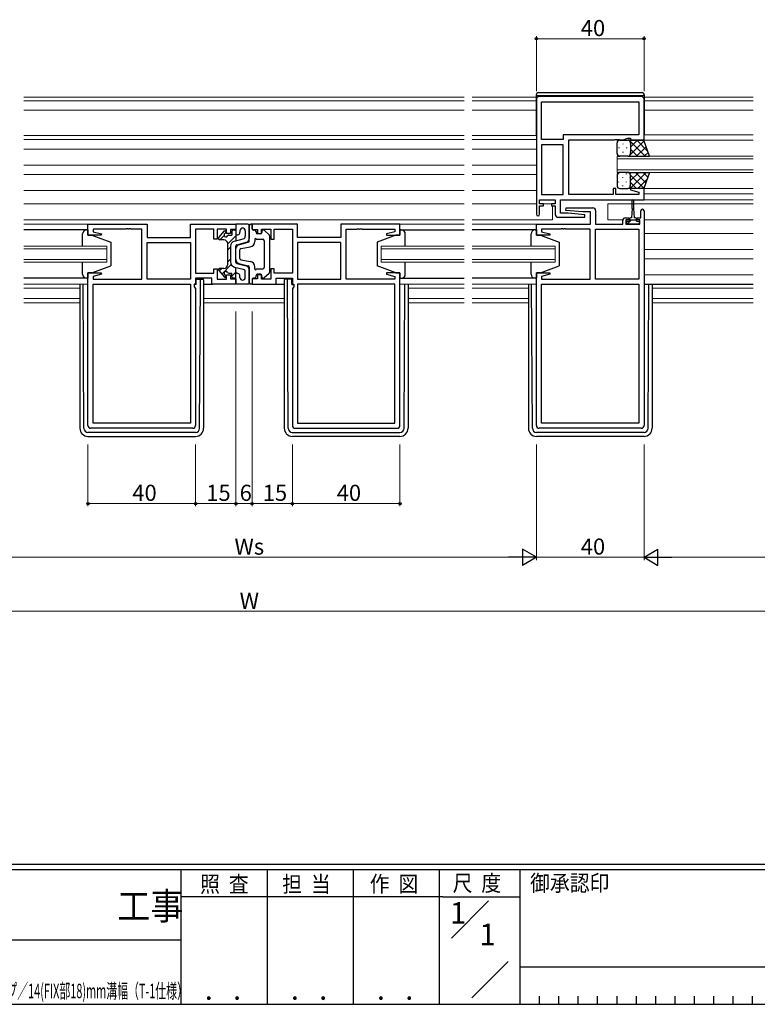
# Model space of a CAD drawing. Extents: x 0 to 1133, y 0 to 806.
# Drawn here: x 680 to 954, y 0 to 366 of the extents above; entities that cross this region are included whole.
import ezdxf
from ezdxf.enums import TextEntityAlignment as Align

# ---------------------------------------------------------------- set-up
doc = ezdxf.new("R2010")
doc.units = 0
doc.layers.add('USER1', color=3, linetype='CONTINUOUS')
doc.layers.add('YKK_ZWAK', color=7, linetype='CONTINUOUS')
for name, color, linetype, lineweight in [('YKK_11', 7, 'CONTINUOUS', 30), ('YKK_12', 2, 'CONTINUOUS', 13), ('YKK_13', 4, 'CONTINUOUS', 30), ('YKK_D', 6, 'CONTINUOUS', 13)]:
    doc.layers.add(name, color=color, linetype=linetype, lineweight=lineweight)
doc.styles.get("Standard").update_dxf_attribs({"font": 'ROMANS.SHX', "bigfont": 'EXTFONT.SHX'})
doc.styles.add('YKK_OSSTYLE1', font='romans.shx', dxfattribs={"width": 0.9, "bigfont": 'EXTFONT.SHX'})

# ---------------------------------------------------------------- blocks, each defined once
blk = doc.blocks.new('A201')
at = {"layer": 'YKK_ZWAK', "color": 254, "linetype": 'Continuous'}
for p, q in [((571, 35), (21, 35)), ((544, 34), (21, 34)), ((389, 34), (389, 9)), ((437, 34), (437, 9)), ((452, 34), (452, 9)), ((452, 16), (524, 16)), ((21, 9), (544, 9))]:
    blk.add_line(p, q, dxfattribs=at)
at = {"layer": 'YKK_ZWAK', "color": 131, "linetype": 'Continuous'}
for p, q in [((405, 34), (405, 9)), ((421, 34), (421, 9)), ((437.7, 29), (389, 29)), ((437.7, 29), (452, 29)), ((439.26, 21.33), (446.19, 28.25)), ((297, 21), (389, 21)), ((443.05, 10.18), (449.85, 16.98)), ((455.6, 10.5), (455.6, 9)), ((459.2, 10.5), (459.2, 9)), ((462.8, 10.5), (462.8, 9)), ((466.4, 10.5), (466.4, 9)), ((470, 10.5), (470, 9)), ((473.6, 10.5), (473.6, 9)), ((477.2, 10.5), (477.2, 9)), ((480.8, 10.5), (480.8, 9)), ((484.4, 10.5), (484.4, 9)), ((488, 10.5), (488, 9)), ((491.6, 10.5), (491.6, 9)), ((495.2, 10.5), (495.2, 9))]:
    blk.add_line(p, q, dxfattribs=at)
at = {"layer": 'YKK_ZWAK', "color": 131, "linetype": 'Continuous', "style": 'YKK_OSSTYLE1', "width": 0.9}
for s, height, p in [('照  査', 3, (392.56, 29.87)), ('担  当', 3, (407.82, 29.87)), ('作  図', 3, (424.09, 29.88)), ('尺  度', 3, (439.51, 30.04)), ('御承認印', 3, (453.91, 30.05)), (' ． ．', 3.5, (392.18, 9.75)), (' ． ．', 3.5, (408.18, 9.75)), (' ． ．', 3.5, (424.18, 9.75))]:
    blk.add_text(s, height=height, dxfattribs=at).set_placement(p)
at = {"layer": 'YKK_ZWAK', "color": 254, "linetype": 'Continuous', "style": 'YKK_OSSTYLE1', "width": 0.9}
blk.add_text('工事', height=5, dxfattribs=at).set_placement((377.17, 24.75))

msp = doc.modelspace()

# ---------------------------------------------------------------- linework, layer by layer
at = {"layer": 'YKK_11', "linetype": 'ByBlock', "lineweight": -2, "ltscale": 0.5}
for p, q in [((911.16, 337.68), (873.16, 337.68)), ((872.16, 336.68), (872.16, 293.88)), ((874.09, 335.75), (910.23, 335.75)), ((874.09, 335.75), (910.23, 335.75)), ((874.09, 321.68), (874.09, 335.75)), ((910.23, 335.75), (910.23, 323.48)), ((912.16, 321.48), (912.16, 336.68)), ((910.23, 323.48), (882.16, 323.48)), ((882.16, 323.48), (882.16, 321.68)), ((882.16, 321.68), (874.09, 321.68)), ((874.09, 319.75), (874.09, 301.21)), ((874.09, 319.75), (874.09, 301.21)), ((882.16, 319.75), (874.09, 319.75)), ((882.16, 301.21), (882.16, 319.75)), ((884.16, 301.21), (884.16, 321.55)), ((884.16, 321.55), (901.2, 321.55)), ((901.2, 321.55), (901.38, 321.67)), ((901.38, 321.67), (901.93, 321.67)), ((901.93, 321.67), (902.11, 321.55)), ((902.11, 321.55), (902.2, 321.55)), ((902.2, 321.55), (902.38, 321.67)), ((902.38, 321.67), (902.93, 321.67)), ((902.93, 321.67), (903.11, 321.55)), ((903.11, 321.55), (904.42, 321.55)), ((904.42, 321.55), (906.16, 322.18)), ((906.16, 322.18), (907.16, 322.18)), ((907.16, 322.18), (907.16, 321.48)), ((907.16, 321.48), (912.16, 321.48)), ((874.09, 301.21), (882.16, 301.21)), ((900.66, 301.21), (884.16, 301.21)), ((901.66, 303.48), (900.66, 303.48)), ((900.66, 303.48), (900.66, 301.21)), ((901.66, 301.21), (901.66, 303.48)), ((910.23, 301.21), (901.66, 301.21)), ((907.19, 303.48), (907.13, 302.96)), ((907.13, 302.96), (910.23, 302.13)), ((912.16, 303.48), (907.19, 303.48)), ((910.23, 302.13), (910.23, 301.21)), ((912.16, 299.28), (912.16, 303.48)), ((873.36, 297.78), (873.36, 299.28)), ((873.36, 299.28), (879.16, 299.28)), ((874.76, 297.78), (873.36, 297.78)), ((873.36, 293.88), (873.36, 296.98)), ((873.36, 296.98), (874.76, 296.98)), ((874.76, 296.98), (874.76, 297.78)), ((879.16, 297.78), (877.76, 297.78)), ((877.76, 297.78), (877.76, 296.98)), ((877.76, 296.98), (879.16, 296.98)), ((879.16, 299.28), (879.16, 297.78)), ((879.16, 296.98), (879.16, 293.78)), ((881.09, 294.28), (881.09, 299.28)), ((881.09, 299.28), (912.16, 299.28)), ((883.96, 294.28), (881.09, 294.28)), ((883.14, 295.32), (883.18, 296.28)), ((889.35, 294.78), (883.14, 295.32)), ((883.18, 296.28), (893.16, 296.28)), ((890.18, 293.74), (883.96, 294.28)), ((892.23, 294.78), (889.35, 294.78)), ((890.13, 292.78), (890.18, 293.74)), ((892.23, 290.28), (892.23, 294.78)), ((894.16, 295.28), (894.16, 290.28)), ((910.96, 292.58), (910.96, 295.18)), ((912.16, 295.18), (912.16, 215.28)), ((705.41, 286.08), (705.41, 290.28)), ((705.41, 290.28), (727.41, 290.28)), ((727.41, 290.28), (727.41, 285.28)), ((743.48, 285.28), (743.48, 290.28)), ((743.48, 290.28), (760.41, 290.28)), ((760.41, 290.28), (760.41, 288.28)), ((783.34, 290.28), (766.41, 290.28)), ((766.41, 290.28), (766.41, 288.28)), ((783.34, 285.28), (783.34, 290.28)), ((821.41, 290.28), (799.41, 290.28)), ((799.41, 290.28), (799.41, 285.28)), ((821.41, 286.08), (821.41, 290.28)), ((872.16, 286.08), (872.16, 290.28)), ((872.16, 290.28), (892.23, 290.28)), ((880.16, 292.78), (890.13, 292.78)), ((894.16, 290.28), (904.26, 290.28)), ((904.26, 290.28), (904.26, 291.58)), ((905.26, 292.58), (906.56, 292.58)), ((906.56, 291.78), (905.46, 291.78)), ((905.46, 291.78), (905.46, 290.28)), ((905.46, 290.28), (910.66, 290.28)), ((906.56, 292.58), (906.56, 291.78)), ((909.56, 291.78), (909.56, 292.58)), ((909.56, 292.58), (910.96, 292.58)), ((910.66, 291.78), (909.56, 291.78)), ((910.66, 290.28), (910.66, 291.78)), ((710.37, 286.08), (705.41, 286.08)), ((719.45, 288.35), (707.34, 288.35)), ((707.34, 288.35), (707.34, 287.43)), ((707.34, 287.43), (710.43, 286.6)), ((710.43, 286.6), (710.37, 286.08)), ((719.63, 288.47), (719.45, 288.35)), ((720.18, 288.47), (719.63, 288.47)), ((720.36, 288.35), (720.18, 288.47)), ((720.45, 288.35), (720.36, 288.35)), ((720.63, 288.47), (720.45, 288.35)), ((721.18, 288.47), (720.63, 288.47)), ((721.36, 288.35), (721.18, 288.47)), ((725.41, 288.35), (721.36, 288.35)), ((725.41, 269.81), (725.41, 288.35)), ((752.21, 288.35), (745.41, 288.35)), ((745.41, 288.35), (745.41, 272.01)), ((752.21, 284.58), (752.21, 288.35)), ((756.91, 288.35), (753.41, 288.35)), ((753.41, 288.35), (753.41, 284.58)), ((756.91, 286.78), (756.91, 288.35)), ((758.41, 286.78), (756.91, 286.78)), ((760.41, 288.28), (758.41, 288.28)), ((758.41, 288.28), (758.41, 286.78)), ((766.41, 288.28), (768.41, 288.28)), ((768.41, 288.28), (768.41, 286.78)), ((768.41, 286.78), (769.91, 286.78)), ((769.91, 286.78), (769.91, 288.35)), ((769.91, 288.35), (773.41, 288.35)), ((773.41, 288.35), (773.41, 284.58)), ((774.61, 284.58), (774.61, 288.35)), ((774.61, 288.35), (781.41, 288.35)), ((781.41, 288.35), (781.41, 272.01)), ((801.41, 269.81), (801.41, 288.35)), ((801.41, 288.35), (805.45, 288.35)), ((805.45, 288.35), (805.63, 288.47)), ((805.63, 288.47), (806.18, 288.47)), ((806.18, 288.47), (806.36, 288.35)), ((806.36, 288.35), (806.45, 288.35)), ((806.45, 288.35), (806.63, 288.47)), ((806.63, 288.47), (807.18, 288.47)), ((807.18, 288.47), (807.36, 288.35)), ((807.36, 288.35), (819.48, 288.35)), ((819.48, 287.43), (816.38, 286.6)), ((816.38, 286.6), (816.44, 286.08)), ((816.44, 286.08), (821.41, 286.08)), ((819.48, 288.35), (819.48, 287.43)), ((877.12, 286.08), (872.16, 286.08)), ((881.2, 288.35), (874.09, 288.35)), ((874.09, 288.35), (874.09, 287.43)), ((874.09, 287.43), (877.18, 286.6)), ((877.18, 286.6), (877.12, 286.08)), ((881.38, 288.47), (881.2, 288.35)), ((881.93, 288.47), (881.38, 288.47)), ((882.11, 288.35), (881.93, 288.47)), ((882.2, 288.35), (882.11, 288.35)), ((882.38, 288.47), (882.2, 288.35)), ((882.93, 288.47), (882.38, 288.47)), ((883.11, 288.35), (882.93, 288.47)), ((892.16, 288.35), (883.11, 288.35)), ((892.16, 269.81), (892.16, 288.35)), ((894.16, 269.81), (894.16, 288.35)), ((894.16, 288.35), (910.23, 288.35)), ((910.23, 288.35), (910.23, 269.81)), ((910.23, 288.35), (910.23, 269.81)), ((727.41, 285.28), (743.48, 285.28)), ((727.41, 283.35), (743.48, 283.35)), ((727.41, 283.35), (743.48, 283.35)), ((727.41, 269.81), (727.41, 283.35)), ((743.48, 283.35), (743.48, 269.81)), ((753.41, 284.58), (752.21, 284.58)), ((773.41, 284.58), (774.61, 284.58)), ((799.41, 285.28), (783.34, 285.28)), ((799.41, 283.35), (783.34, 283.35)), ((799.41, 283.35), (783.34, 283.35)), ((783.34, 283.35), (783.34, 269.81)), ((799.41, 269.81), (799.41, 283.35)), ((705.41, 215.28), (705.41, 272.08)), ((705.41, 272.08), (710.37, 272.08)), ((710.43, 271.56), (707.34, 270.73)), ((710.37, 272.08), (710.43, 271.56)), ((745.41, 272.01), (752.21, 272.01)), ((752.21, 272.01), (752.21, 273.58)), ((752.21, 273.58), (753.41, 273.58)), ((753.41, 273.58), (753.41, 269.81)), ((756.91, 269.81), (756.91, 271.38)), ((756.91, 271.38), (758.41, 271.38)), ((758.41, 271.38), (758.41, 269.88)), ((769.91, 271.38), (768.41, 271.38)), ((768.41, 271.38), (768.41, 269.88)), ((769.91, 269.81), (769.91, 271.38)), ((774.61, 273.58), (773.41, 273.58)), ((773.41, 273.58), (773.41, 269.81)), ((774.61, 272.01), (774.61, 273.58)), ((781.41, 272.01), (774.61, 272.01)), ((816.44, 272.08), (816.38, 271.56)), ((816.38, 271.56), (819.48, 270.73)), ((821.41, 272.08), (816.44, 272.08)), ((821.41, 215.28), (821.41, 272.08)), ((872.16, 215.28), (872.16, 272.08)), ((872.16, 272.08), (877.12, 272.08)), ((877.18, 271.56), (874.09, 270.73)), ((877.12, 272.08), (877.18, 271.56)), ((707.34, 270.73), (707.34, 269.81)), ((707.34, 269.81), (725.41, 269.81)), ((707.34, 216.21), (707.34, 267.88)), ((707.34, 216.21), (707.34, 267.88)), ((707.34, 267.88), (743.48, 267.88)), ((743.48, 269.81), (727.41, 269.81)), ((743.48, 267.88), (743.48, 216.21)), ((745.41, 267.88), (744.88, 267.88)), ((744.88, 267.88), (744.88, 266.88)), ((751.48, 270.08), (745.41, 270.08)), ((745.41, 270.08), (745.41, 267.88)), ((751.48, 267.88), (751.48, 270.08)), ((760.41, 267.88), (751.48, 267.88)), ((753.41, 269.81), (756.91, 269.81)), ((758.41, 269.88), (760.41, 269.88)), ((760.41, 269.88), (760.41, 267.88)), ((768.41, 269.88), (766.41, 269.88)), ((766.41, 269.88), (766.41, 267.88)), ((766.41, 267.88), (775.34, 267.88)), ((773.41, 269.81), (769.91, 269.81)), ((775.34, 267.88), (775.34, 270.08)), ((775.34, 270.08), (781.41, 270.08)), ((781.41, 270.08), (781.41, 267.88)), ((781.41, 267.88), (781.94, 267.88)), ((781.94, 267.88), (781.94, 266.88)), ((783.34, 269.81), (799.41, 269.81)), ((819.48, 267.88), (783.34, 267.88)), ((783.34, 267.88), (783.34, 216.21)), ((819.48, 269.81), (801.41, 269.81)), ((819.48, 270.73), (819.48, 269.81)), ((819.48, 216.21), (819.48, 267.88)), ((819.48, 216.21), (819.48, 267.88)), ((874.09, 270.73), (874.09, 269.81)), ((874.09, 269.81), (892.16, 269.81)), ((874.09, 216.21), (874.09, 267.88)), ((874.09, 216.21), (874.09, 267.88)), ((874.09, 267.88), (910.23, 267.88)), ((910.23, 269.81), (894.16, 269.81)), ((910.23, 267.88), (910.23, 216.21)), ((744.88, 266.88), (745.41, 266.35)), ((745.41, 266.35), (745.41, 215.28)), ((781.94, 266.88), (781.41, 266.35)), ((781.41, 266.35), (781.41, 215.28)), ((743.48, 216.21), (707.34, 216.21)), ((783.34, 216.21), (819.48, 216.21)), ((910.23, 216.21), (874.09, 216.21)), ((744.41, 214.28), (706.41, 214.28)), ((782.41, 214.28), (820.41, 214.28)), ((911.16, 214.28), (873.16, 214.28))]:
    msp.add_line(p, q, dxfattribs=at)
for centre, radius, start, end in [((873.16, 336.68), 1, 90, 180), ((911.16, 336.68), 1, 0, 90), ((872.76, 293.88), 0.6, 180, 0), ((880.16, 293.78), 1, 180, 270), ((893.16, 295.28), 1, 0, 90), ((911.56, 295.18), 0.6, 360, 180), ((905.26, 291.58), 1, 90, 180), ((706.41, 215.28), 1, 180, 270), ((744.41, 215.28), 1, 270, 360), ((782.41, 215.28), 1, 180, 270), ((820.41, 215.28), 1, 270, 360), ((873.16, 215.28), 1, 180, 270), ((911.16, 215.28), 1, 270, 360)]:
    msp.add_arc(centre, radius, start, end, dxfattribs=at)
at = {"layer": 'YKK_12', "ltscale": 1.5}
for p, q in [((681.53, 337.48), (845.28, 337.48)), ((872.06, 337.48), (848.28, 337.48)), ((912.26, 337.48), (952.78, 337.48)), ((681.53, 336.08), (845.28, 336.08)), ((872.06, 336.08), (848.28, 336.08)), ((912.26, 336.08), (952.78, 336.08)), ((681.53, 332.58), (845.28, 332.58)), ((872.06, 332.58), (848.28, 332.58)), ((912.16, 332.58), (952.78, 332.58)), ((681.53, 323.18), (845.28, 323.18)), ((872.16, 323.18), (848.28, 323.18)), ((912.16, 323.48), (952.78, 323.48)), ((681.53, 321.68), (845.28, 321.68)), ((872.16, 321.68), (848.28, 321.68)), ((911.66, 321.48), (952.78, 321.48)), ((681.53, 318.18), (845.28, 318.18)), ((872.16, 318.18), (848.28, 318.18)), ((902.16, 309.48), (902.16, 315.48)), ((902.16, 315.48), (952.78, 315.48)), ((681.53, 312.23), (845.28, 312.23)), ((872.16, 312.23), (848.28, 312.23)), ((902.16, 314.48), (952.78, 314.48)), ((681.53, 308.67), (845.28, 308.67)), ((872.16, 308.67), (848.28, 308.67)), ((902.16, 310.48), (952.78, 310.48)), ((902.16, 309.48), (952.78, 309.48)), ((681.53, 302.78), (845.28, 302.78)), ((872.16, 302.78), (848.28, 302.78)), ((911.66, 303.48), (952.78, 303.48)), ((952.78, 301.48), (912.16, 301.48)), ((681.53, 297.78), (845.28, 297.78)), ((872.16, 297.78), (848.28, 297.78)), ((873.66, 297.78), (878.16, 297.78)), ((878.16, 296.98), (878.16, 291.78)), ((898.66, 297.78), (898.66, 291.78)), ((898.66, 297.78), (926.16, 297.78)), ((911.66, 299.28), (926.16, 299.28)), ((926.16, 299.28), (952.78, 299.28)), ((926.16, 297.78), (952.78, 297.78)), ((681.53, 291.78), (845.28, 291.78)), ((705.91, 290.28), (681.53, 290.28)), ((820.91, 290.28), (845.28, 290.28)), ((878.16, 291.78), (848.28, 291.78)), ((872.66, 290.28), (848.28, 290.28)), ((898.66, 291.78), (904.28, 291.78)), ((912.16, 291.78), (952.78, 291.78)), ((912.16, 286.78), (952.78, 286.78)), ((712.41, 282.08), (681.53, 282.08)), ((712.41, 282.08), (712.41, 276.08)), ((814.41, 276.08), (814.41, 282.08)), ((814.41, 282.08), (845.28, 282.08)), ((879.16, 282.08), (848.28, 282.08)), ((879.16, 282.08), (879.16, 276.08)), ((712.41, 281.08), (681.53, 281.08)), ((814.41, 281.08), (845.28, 281.08)), ((879.16, 281.08), (848.28, 281.08)), ((912.16, 280.83), (952.78, 280.83)), ((712.41, 277.08), (681.53, 277.08)), ((712.41, 276.08), (681.53, 276.08)), ((814.41, 277.08), (845.28, 277.08)), ((814.41, 276.08), (845.28, 276.08)), ((879.16, 277.08), (848.28, 277.08)), ((879.16, 276.08), (848.28, 276.08)), ((912.16, 277.33), (952.78, 277.33)), ((912.16, 271.38), (952.78, 271.38)), ((705.41, 267.88), (681.53, 267.88)), ((821.41, 267.88), (845.28, 267.88)), ((872.16, 267.88), (848.28, 267.88)), ((702.41, 266.38), (681.53, 266.38)), ((824.41, 266.38), (845.28, 266.38)), ((869.16, 266.38), (848.28, 266.38)), ((915.16, 266.38), (952.78, 266.38)), ((702.41, 262.61), (681.53, 262.61)), ((702.41, 260.98), (681.53, 260.98)), ((748.41, 262.61), (778.41, 262.61)), ((748.41, 260.98), (778.41, 260.98)), ((824.41, 262.61), (845.28, 262.61)), ((824.41, 260.98), (845.28, 260.98)), ((869.16, 262.61), (848.28, 262.61)), ((869.16, 260.98), (848.28, 260.98)), ((915.16, 262.61), (952.78, 262.61)), ((915.16, 260.98), (952.78, 260.98))]:
    msp.add_line(p, q, dxfattribs=at)
at = {"layer": 'YKK_13', "ltscale": 1.5}
for p, q in [((872.06, 338.28), (872.06, 323.48)), ((912.26, 337.98), (872.06, 337.98)), ((872.96, 339.18), (911.36, 339.18)), ((912.26, 338.28), (912.26, 323.48)), ((872.06, 323.48), (872.16, 323.48)), ((912.26, 323.48), (912.16, 323.48)), ((902.15, 316.48), (902.15, 320.48)), ((903.15, 321.48), (906.15, 321.48)), ((912.15, 321.48), (906.15, 321.48)), ((907.15, 320.48), (907.15, 316.48)), ((907.15, 320.48), (907.15, 316.48)), ((914.15, 315.48), (912.15, 321.48)), ((906.15, 315.48), (903.15, 315.48)), ((906.15, 315.48), (914.15, 315.48)), ((902.15, 308.48), (902.15, 304.48)), ((906.15, 309.48), (903.15, 309.48)), ((906.15, 309.48), (914.15, 309.48)), ((907.15, 304.48), (907.15, 308.48)), ((907.15, 304.48), (907.15, 308.48)), ((914.15, 309.48), (912.15, 303.48)), ((903.15, 303.48), (906.15, 303.48)), ((912.15, 303.48), (906.15, 303.48)), ((907.81, 296.08), (907.81, 299.03)), ((908.31, 299.03), (908.31, 296.08)), ((907.81, 296.08), (907.56, 292.58)), ((908.31, 296.08), (908.56, 292.58)), ((764.91, 290.28), (760.41, 290.28)), ((760.41, 290.28), (760.41, 284.03)), ((765.41, 289.78), (765.41, 284.94)), ((765.41, 283.97), (765.41, 289.78)), ((766.41, 290.28), (765.91, 290.28)), ((766.41, 288.48), (766.41, 290.28)), ((905.76, 290.28), (905.76, 291.38)), ((905.76, 291.38), (906.81, 291.38)), ((910.36, 290.28), (905.76, 290.28)), ((906.81, 292.18), (906.81, 291.38)), ((906.81, 291.88), (909.31, 291.88)), ((907.56, 292.58), (907.21, 292.58)), ((908.91, 292.58), (908.56, 292.58)), ((909.31, 291.38), (909.31, 292.18)), ((909.31, 291.38), (910.36, 291.38)), ((910.36, 291.38), (910.36, 290.28)), ((705.41, 288.08), (681.53, 288.08)), ((703.41, 282.08), (703.41, 286.58)), ((704.91, 288.08), (705.41, 288.08)), ((705.41, 288.08), (705.41, 286.08)), ((705.41, 286.08), (706.91, 286.08)), ((706.91, 286.08), (713.91, 283.48)), ((754.03, 285.21), (756.18, 287.68)), ((756.71, 287.48), (756.71, 287.27)), ((757.8, 286.18), (758.91, 286.18)), ((758.91, 287.48), (758.91, 286.18)), ((759.91, 287.98), (759.41, 287.98)), ((761.16, 286.29), (760.78, 286.19)), ((761.91, 287.78), (761.91, 287.26)), ((763.91, 287.78), (763.91, 285.71)), ((767.41, 287.98), (766.91, 287.98)), ((767.91, 287.48), (767.91, 287.08)), ((769.61, 286.58), (768.41, 286.58)), ((770.11, 287.58), (770.11, 287.08)), ((772.75, 286.23), (770.95, 287.94)), ((772.91, 285.87), (772.91, 272.3)), ((819.91, 286.08), (812.91, 283.48)), ((821.41, 286.08), (819.91, 286.08)), ((821.91, 288.08), (821.41, 288.08)), ((821.41, 288.08), (821.41, 286.08)), ((821.41, 288.08), (845.28, 288.08)), ((823.41, 282.08), (823.41, 286.58)), ((872.16, 288.08), (848.28, 288.08)), ((870.16, 282.08), (870.16, 286.58)), ((871.66, 288.08), (872.16, 288.08)), ((872.16, 288.08), (872.16, 286.08)), ((872.16, 286.08), (873.66, 286.08)), ((873.66, 286.08), (880.66, 283.48)), ((713.91, 283.48), (713.91, 274.68)), ((755.91, 284.38), (754.41, 284.38)), ((757.41, 275.28), (757.41, 282.88)), ((759.9, 283.9), (763.16, 284.75)), ((760.41, 276.07), (760.41, 282.09)), ((760.78, 282.58), (764.28, 283.49)), ((761.53, 282.57), (765.03, 283.48)), ((767.41, 284.58), (767.41, 283.75)), ((768.01, 284.58), (770.41, 284.58)), ((770.91, 284.08), (770.91, 274.08)), ((812.91, 283.48), (812.91, 274.68)), ((880.66, 283.48), (880.66, 274.68)), ((758.41, 281.96), (758.41, 276.2)), ((760.41, 277.04), (760.41, 281.12)), ((761.91, 277.5), (761.91, 280.66)), ((762.32, 281.16), (765.76, 281.78)), ((703.41, 271.58), (703.41, 276.08)), ((760.78, 275.58), (764.28, 274.67)), ((761.53, 275.59), (765.03, 274.68)), ((762.32, 277.01), (765.76, 276.38)), ((823.41, 271.58), (823.41, 276.08)), ((870.16, 271.58), (870.16, 276.08)), ((706.91, 272.08), (705.41, 272.08)), ((705.41, 272.08), (705.41, 270.08)), ((706.91, 272.08), (713.91, 274.68)), ((754.03, 272.95), (756.18, 270.48)), ((755.91, 273.78), (754.41, 273.78)), ((757.8, 271.98), (758.91, 271.98)), ((758.91, 270.68), (758.91, 271.98)), ((759.9, 274.26), (763.16, 273.42)), ((760.41, 267.88), (760.41, 274.13)), ((761.16, 271.87), (760.78, 271.97)), ((763.91, 270.38), (763.91, 272.45)), ((765.41, 274.19), (765.41, 268.38)), ((765.41, 268.38), (765.41, 273.22)), ((767.41, 273.58), (767.41, 274.41)), ((767.91, 270.68), (767.91, 271.08)), ((768.01, 273.58), (770.41, 273.58)), ((769.61, 271.58), (768.41, 271.58)), ((770.11, 270.58), (770.11, 271.08)), ((772.75, 271.93), (770.95, 270.22)), ((819.91, 272.08), (812.91, 274.68)), ((819.91, 272.08), (821.41, 272.08)), ((821.41, 272.08), (821.41, 270.08)), ((873.66, 272.08), (872.16, 272.08)), ((872.16, 272.08), (872.16, 270.08)), ((873.66, 272.08), (880.66, 274.68)), ((705.41, 270.08), (681.53, 270.08)), ((702.41, 267.88), (702.41, 214.28)), ((703.89, 214.27), (703.62, 267.88)), ((705.41, 270.08), (704.91, 270.08)), ((745.61, 267.78), (744.9, 267.78)), ((745.61, 267.78), (745.61, 269.78)), ((745.61, 269.78), (746.91, 269.78)), ((746.91, 269.78), (747.21, 269.78)), ((746.92, 214.27), (747.2, 268.78)), ((747.2, 268.78), (747.21, 269.78)), ((747.21, 269.78), (748.11, 269.78)), ((748.41, 269.48), (748.41, 268.78)), ((748.41, 268.78), (748.41, 214.28)), ((748.41, 267.88), (751.78, 267.88)), ((756.71, 270.68), (756.71, 270.89)), ((759.91, 270.18), (759.41, 270.18)), ((764.91, 267.88), (760.41, 267.88)), ((761.91, 270.38), (761.91, 270.9)), ((766.41, 267.88), (765.91, 267.88)), ((766.41, 269.68), (766.41, 267.88)), ((767.41, 270.18), (766.91, 270.18)), ((775.04, 267.88), (778.41, 267.88)), ((778.41, 269.48), (778.41, 268.78)), ((778.41, 268.78), (778.41, 214.28)), ((779.61, 269.78), (778.71, 269.78)), ((779.61, 268.78), (779.61, 269.78)), ((779.91, 269.78), (779.61, 269.78)), ((779.89, 214.27), (779.61, 268.78)), ((781.21, 269.78), (779.91, 269.78)), ((781.21, 267.78), (781.21, 269.78)), ((781.21, 267.78), (781.91, 267.78)), ((821.41, 270.08), (821.91, 270.08)), ((821.41, 270.08), (845.28, 270.08)), ((822.92, 214.27), (823.19, 267.88)), ((824.41, 267.88), (824.41, 214.28)), ((872.16, 270.08), (848.28, 270.08)), ((869.16, 267.88), (869.16, 214.28)), ((870.65, 214.28), (870.36, 267.88)), ((872.16, 270.08), (871.66, 270.08)), ((912.16, 267.88), (952.78, 267.88)), ((913.66, 214.28), (913.95, 267.88)), ((915.16, 267.88), (915.16, 214.28)), ((745.42, 212.78), (705.39, 212.78)), ((781.39, 212.78), (821.42, 212.78)), ((912.16, 212.78), (872.15, 212.78)), ((705.41, 211.28), (745.41, 211.28)), ((821.41, 211.28), (781.41, 211.28)), ((912.16, 211.28), (872.16, 211.28))]:
    msp.add_line(p, q, dxfattribs=at)
at = {"layer": 'YKK_13', "linetype": 'Continuous', "ltscale": 1.5}
for p, q in [((902.82, 318.75), (902.82, 318.55)), ((904.23, 320.16), (904.23, 319.96)), ((905.65, 318.75), (905.65, 318.55)), ((906.57, 315.48), (912.26, 321.17)), ((906.62, 321.48), (912.62, 315.48)), ((906.73, 321.3), (906.91, 321.48)), ((907.06, 320.16), (907.06, 319.96)), ((907.15, 318.89), (909.74, 321.48)), ((909.4, 315.48), (912.96, 319.04)), ((909.45, 321.48), (913.5, 317.43)), ((902.82, 315.72), (902.82, 315.54)), ((904.23, 317.13), (904.23, 316.93)), ((905.65, 315.72), (905.65, 315.52)), ((906.76, 315.69), (906.96, 315.48)), ((907.06, 317.13), (907.06, 316.93)), ((907.15, 318.12), (909.79, 315.48)), ((912.23, 315.48), (913.67, 316.92)), ((902.82, 308.85), (902.82, 309.05)), ((905.65, 308.85), (905.65, 309.05)), ((906.17, 309.48), (906.17, 309.48)), ((906.96, 309.07), (907.36, 309.48)), ((907.02, 303.48), (913.02, 309.48)), ((907.15, 306.44), (910.19, 309.48)), ((907.15, 308.5), (912.16, 303.5)), ((909, 309.48), (912.86, 305.62)), ((911.83, 309.48), (913.57, 307.74)), ((902.82, 305.82), (902.82, 306.02)), ((904.23, 307.43), (904.23, 307.63)), ((904.23, 304.4), (904.23, 304.6)), ((905.65, 305.82), (905.65, 306.02)), ((907.06, 307.43), (907.06, 307.63)), ((907.06, 304.4), (907.06, 304.6)), ((907.15, 305.67), (909.34, 303.48)), ((909.85, 303.48), (913.3, 306.94)), ((906.46, 303.53), (906.51, 303.48)), ((905.94, 290.28), (907.54, 291.88)), ((754.41, 284.38), (756.03, 286)), ((757.41, 282.89), (760.41, 285.89)), ((757.41, 280.65), (758.41, 281.65)), ((755.15, 271.66), (758.68, 275.19)), ((757.41, 276.16), (758.41, 277.16)), ((754.11, 272.86), (755.03, 273.78)), ((758.91, 270.92), (760.41, 272.42)), ((760.26, 270.03), (760.41, 270.18))]:
    msp.add_line(p, q, dxfattribs=at)
at = {"layer": 'YKK_13', "ltscale": 1.5}
for centre, radius, start, end in [((872.96, 338.28), 0.9, 90, 180), ((911.36, 338.28), 0.9, 0, 90), ((903.15, 320.48), 1, 90, 180), ((906.15, 320.48), 1, 360, 90), ((906.15, 320.48), 1, 360, 90), ((903.15, 316.48), 1, 180, 270), ((906.15, 316.48), 1, 270, 360), ((906.15, 316.48), 1, 270, 360), ((903.15, 308.48), 1, 90, 180), ((906.15, 308.48), 1, 0, 90), ((906.15, 308.48), 1, 0, 90), ((903.15, 304.48), 1, 180, 270), ((906.15, 304.48), 1, 270, 0), ((906.15, 304.48), 1, 270, 0), ((908.06, 299.03), 0.25, 0, 180), ((764.91, 289.78), 0.5, 0, 90), ((765.91, 289.78), 0.5, 90, 180), ((907.21, 292.18), 0.4, 90, 180), ((908.91, 292.18), 0.4, 0, 90), ((704.91, 286.58), 1.5, 90, 180), ((756.71, 286.18), 0.7, 114.6243, 335.3757), ((756.41, 287.48), 0.3, 0, 138.9359), ((756.21, 287.27), 0.5, 294.6243, 0), ((757.8, 285.68), 0.5, 90, 155.3757), ((759.41, 287.48), 0.5, 90, 180), ((759.91, 288.48), 0.5, 270, 0), ((760.91, 285.71), 0.5, 104.5742, 180), ((760.91, 287.26), 1, 284.5742, 0), ((762.91, 287.78), 1, 0, 180), ((762.91, 285.71), 1, 284.5742, 0), ((766.91, 288.48), 0.5, 180, 270), ((767.41, 287.48), 0.5, 0, 90), ((768.41, 287.08), 0.5, 180, 270), ((769.61, 287.08), 0.5, 270, 0), ((770.61, 287.58), 0.5, 46.3972, 180), ((772.41, 285.87), 0.5, 0, 46.3972), ((821.91, 286.58), 1.5, 0, 90), ((871.66, 286.58), 1.5, 90, 180), ((754.41, 284.88), 0.5, 138.9359, 270), ((755.91, 282.88), 1.5, 0, 90), ((760.41, 281.96), 2, 104.5742, 180), ((760.91, 282.09), 0.5, 104.5742, 180), ((761.91, 281.12), 1.5, 104.5742, 180), ((763.91, 284.94), 1.5, 284.5742, 0), ((764.91, 283.97), 0.5, 284.5742, 0), ((765.41, 283.75), 2, 280.3048, 0), ((767.71, 284.58), 0.3, 0, 180), ((770.41, 284.08), 0.5, 0, 90), ((762.41, 280.66), 0.5, 100.3048, 180), ((755.91, 275.28), 1.5, 270, 0), ((760.41, 276.2), 2, 180, 255.4258), ((761.91, 277.04), 1.5, 180, 255.4258), ((760.91, 276.07), 0.5, 180, 255.4258), ((762.41, 277.5), 0.5, 180, 259.6952), ((765.41, 274.41), 2, 0, 79.6952), ((704.91, 271.58), 1.5, 180, 270), ((754.41, 273.28), 0.5, 90, 221.0641), ((756.71, 271.98), 0.7, 24.6243, 245.3757), ((756.21, 270.89), 0.5, 0, 65.3757), ((757.8, 272.48), 0.5, 204.6243, 270), ((760.91, 272.45), 0.5, 180, 255.4258), ((760.91, 270.9), 1, 0, 75.4258), ((762.91, 272.45), 1, 0, 75.4258), ((763.91, 273.22), 1.5, 0, 75.4258), ((764.91, 274.19), 0.5, 0, 75.4258), ((767.71, 273.58), 0.3, 180, 0), ((768.41, 271.08), 0.5, 90, 180), ((769.61, 271.08), 0.5, 0, 90), ((770.41, 274.08), 0.5, 270, 0), ((772.41, 272.3), 0.5, 313.6028, 0), ((821.91, 271.58), 1.5, 270, 0), ((871.66, 271.58), 1.5, 180, 270), ((748.11, 269.48), 0.3, 0, 90), ((756.41, 270.68), 0.3, 221.0641, 0), ((759.41, 270.68), 0.5, 180, 270), ((759.91, 269.68), 0.5, 0, 90), ((762.91, 270.38), 1, 180, 0), ((764.91, 268.38), 0.5, 270, 0), ((765.91, 268.38), 0.5, 180, 270), ((766.91, 269.68), 0.5, 90, 180), ((767.41, 270.68), 0.5, 270, 0), ((770.61, 270.58), 0.5, 180, 313.6028), ((778.71, 269.48), 0.3, 90, 180), ((705.41, 214.28), 3, 180, 270), ((705.39, 214.28), 1.5, 180.4523, 270), ((745.41, 214.28), 3, 270, 0), ((745.42, 214.28), 1.5, 270, 359.5477), ((781.41, 214.28), 3, 180, 270), ((781.39, 214.28), 1.5, 180.4523, 270), ((821.41, 214.28), 3, 270, 0), ((821.42, 214.28), 1.5, 270, 359.5477), ((872.16, 214.28), 3, 180, 270), ((872.15, 214.28), 1.5, 180.2772, 270), ((912.16, 214.28), 1.5, 270, 359.7228), ((912.16, 214.28), 3, 270, 0)]:
    msp.add_arc(centre, radius, start, end, dxfattribs=at)
at = {"layer": 'YKK_D', "ltscale": 1.5}
for p, q in [((872.16, 339.68), (872.16, 360.18)), ((912.16, 359.18), (872.16, 359.18)), ((912.16, 339.68), (912.16, 360.18)), ((760.41, 257.68), (760.41, 185.28)), ((766.41, 257.68), (766.41, 185.28)), ((705.41, 208.28), (705.41, 185.28)), ((745.41, 208.28), (745.41, 185.28)), ((745.41, 208.28), (745.41, 185.28)), ((760.41, 208.28), (760.41, 185.28)), ((766.41, 208.28), (766.41, 185.28)), ((781.41, 208.28), (781.41, 185.28)), ((781.41, 208.28), (781.41, 185.28)), ((821.41, 208.28), (821.41, 185.28)), ((872.16, 208.28), (872.16, 165.28)), ((872.16, 208.28), (872.16, 165.28)), ((912.16, 208.28), (912.16, 165.28)), ((912.16, 208.28), (912.16, 165.28)), ((705.41, 186.28), (745.41, 186.28)), ((745.41, 186.28), (760.41, 186.28)), ((760.41, 186.28), (766.41, 186.28)), ((766.41, 186.28), (781.41, 186.28)), ((821.41, 186.28), (781.41, 186.28)), ((660.66, 166.28), (866.16, 166.28)), ((872.16, 166.28), (912.16, 166.28)), ((918.16, 166.28), (1007.41, 166.28)), ((520.41, 146.28), (1006.41, 146.28))]:
    msp.add_line(p, q, dxfattribs=at)
at = {"layer": 'YKK_D', "lineweight": -2}
for p, q in [((872.16, 166.28), (866.96, 169.28)), ((866.96, 169.28), (866.96, 163.28)), ((912.16, 166.28), (917.35, 169.28)), ((917.35, 163.28), (917.35, 169.28)), ((872.16, 166.28), (861.76, 166.28)), ((872.16, 166.28), (866.96, 163.28)), ((912.16, 166.28), (917.35, 163.28)), ((912.16, 166.28), (922.55, 166.28))]:
    msp.add_line(p, q, dxfattribs=at)
at = {"layer": 'YKK_D', "linetype": 'ByBlock', "lineweight": -2}
for centre in [(872.16, 359.18), (912.16, 359.18), (705.41, 186.28), (745.41, 186.28), (745.41, 186.28), (760.41, 186.28), (760.41, 186.28), (766.41, 186.28), (766.41, 186.28), (781.41, 186.28), (781.41, 186.28), (821.41, 186.28)]:
    msp.add_circle(centre, 0.425, dxfattribs=at)

# ---------------------------------------------------------------- block references
at = {"layer": 'YKK_ZWAK', "xscale": 2, "yscale": 2, "zscale": 2}
msp.add_blockref('A201', (-38, -18), dxfattribs=at)

# ---------------------------------------------------------------- texts
at = {"layer": 'USER1', "color": 3}
msp.add_text('1', height=8, dxfattribs=at).set_placement((840, 30))
msp.add_text('1', height=8, dxfattribs=at).set_placement((854, 26), align=Align.MIDDLE_CENTER)
at = {"layer": 'USER1', "color": 3, "width": 0.55}
msp.add_text('RC枠 引分け窓[内動タイプ・フラット下枠/緩衝ゴム付仕様] Dタイプ／14(FIX部18)mm溝幅（T-1仕様）', height=5.4, dxfattribs=at).set_placement((649.11, 4.96), align=Align.MIDDLE_CENTER)
at = {"layer": 'YKK_D'}
for s, p in [('40', (888.64, 360.18)), ('40', (721.89, 187.28)), ('15', (749.39, 187.28)), ('6', (761.81, 187.28)), ('15', (770.39, 187.28)), ('40', (797.89, 187.28)), ('Ws', (759.89, 167.28)), ('40', (888.64, 167.28)), ('W', (761.81, 147.08))]:
    msp.add_text(s, height=6, dxfattribs=at).set_placement(p)

doc.saveas('drawing.dxf')
